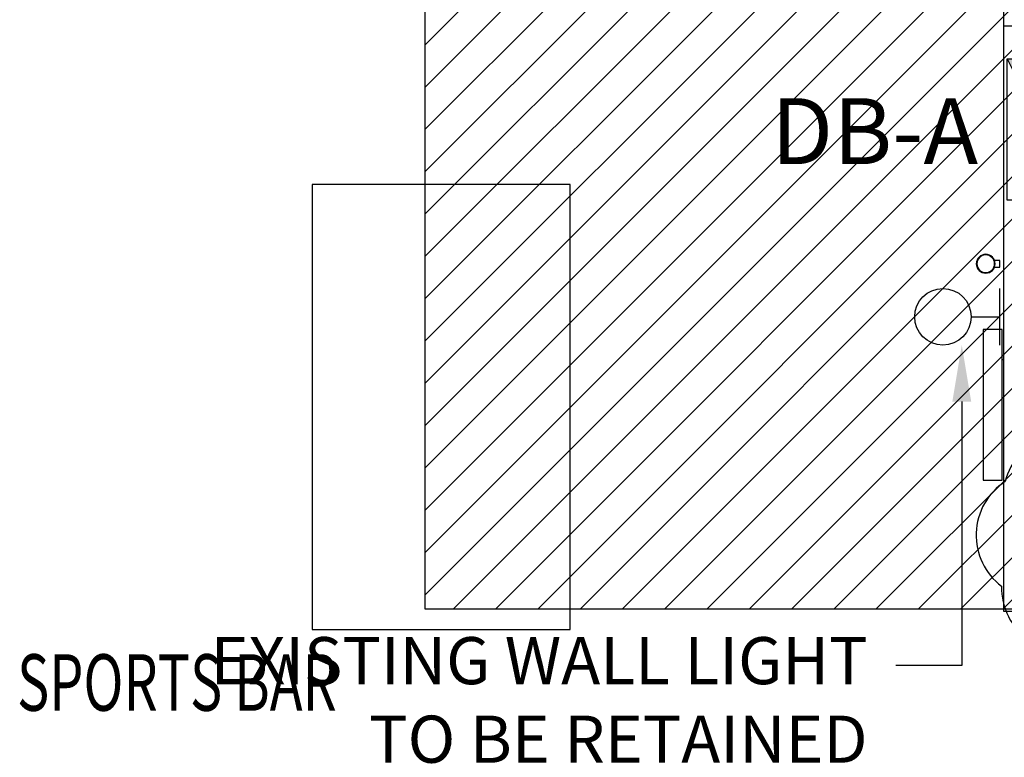
# Model space of a CAD drawing. Extents: x 102224 to 276590, y 639 to 57601.
# Drawn here: x 111248 to 116476, y 11162 to 15076 of the extents above; entities that cross this region are included whole.
import ezdxf
from ezdxf.enums import TextEntityAlignment as Align

# ---------------------------------------------------------------- set-up
doc = ezdxf.new("R2010")
doc.units = 0
for name, color, linetype in [('LIT-FITT', 6, 'CONTINUOUS'), ('NOT-25TXT', 4, 'CONTINUOUS'), ('NOT-HATCH', 72, 'CONTINUOUS'), ('NOT-HBORD', 255, 'CONTINUOUS'), ('NOT-REVIS', 3, 'CONTINUOUS'), ('POW-DB', 6, 'CONTINUOUS'), ('SYM-050', 6, 'CONTINUOUS'), ('SYM-ATT', 2, 'CONTINUOUS'), ('SYM-FILL', 133, 'CONTINUOUS'), ('SYM-TEXT', 7, 'CONTINUOUS'), ('X-2549-GF$0$A-AREA-IDEN', 31, 'CONTINUOUS'), ('X-2549-GF$0$A-FLOR', 11, 'CONTINUOUS'), ('X-2549-GF$0$A-WALL', 8, 'CONTINUOUS'), ('X-2549-GF$0$E-LITE-EQPM', 11, 'CONTINUOUS'), ('X-2549-GF$0$Q-CASE', 11, 'CONTINUOUS'), ('X-XREF', 7, 'CONTINUOUS')]:
    doc.layers.add(name, color=color, linetype=linetype)
doc.styles.add('EDG', font='edg.shx', dxfattribs={"width": 0.9})
doc.styles.add('EDG-BOLD', font='arial.ttf')
doc.styles.add('X-2549-GF$0$EDG', font='edg.shx', dxfattribs={"width": 0.9})

# ---------------------------------------------------------------- blocks, each defined once
blk = doc.blocks.new('X-2549-GF')
at = {"layer": 'X-2549-GF$0$A-FLOR'}
blk.add_line((12901, 9631.9), (12909.1, 9631.9), dxfattribs=at)
at = {"layer": 'X-2549-GF$0$A-WALL'}
for p, q in [((12909.1, 11515.8), (12909.1, 11400.7)), ((12999.1, 11400.7), (12909.1, 11400.7)), ((12909.1, 11400.7), (12909.1, 10300.7)), ((12909.1, 10300.7), (12909.1, 8297.8)), ((12909.1, 8297.8), (13279.1, 8297.8))]:
    blk.add_line(p, q, dxfattribs=at)
at = {"layer": 'X-2549-GF$0$E-LITE-EQPM'}
for p, q in [((12859.1, 10153.8), (12859.1, 10127.6)), ((12889.1, 10158.2), (12860.5, 10158.2)), ((12889.1, 10123.2), (12889.1, 10158.2)), ((12860.5, 10123.2), (12889.1, 10123.2))]:
    blk.add_line(p, q, dxfattribs=at)
for radius, start, end in [(50, 90, 270), (47, 90, 270), (50, 270, 90), (47, 270, 90)]:
    blk.add_arc((12814.1, 10140.7), radius, start, end, dxfattribs=at)
at = {"layer": 'X-2549-GF$0$Q-CASE'}
for p, q in [((10607.5, 10560.5), (9237.5, 10560.5)), ((9237.5, 10560.5), (9237.5, 8200.5)), ((10607.5, 8200.5), (10607.5, 10560.5)), ((12901, 9792), (12801, 9792)), ((12801, 9792), (12801, 8992)), ((12901, 8992), (12901, 9792)), ((12801, 8992), (12901, 8992)), ((9237.5, 8200.5), (10607.5, 8200.5))]:
    blk.add_line(p, q, dxfattribs=at)
at = {"layer": 'X-2549-GF$0$A-AREA-IDEN', "style": 'X-2549-GF$0$EDG', "width": 0.7}
blk.add_text('%%USPORTS BAR', height=300, dxfattribs=at).set_placement((7671.5, 7768.6))
blk = doc.blocks.new('DB')
at = {"layer": 'SYM-050', "color": 0, "linetype": 'ByBlock'}
blk.add_lwpolyline([(-500, -250), (-500, 250), (500, 250), (500, -250)], close=True, dxfattribs=at)
at = {"layer": 'SYM-050', "color": 0}
blk.add_lwpolyline([(500, 250), (-500, -250)], dxfattribs=at)
at = {"layer": 'SYM-FILL'}
blk.add_solid([(-500, -250), (500, 250), (500, -250)], dxfattribs=at)
at = {"layer": 'SYM-ATT', "linetype": 'ByBlock', "style": 'EDG', "width": 0.9}
for tag, p in [('MOUNT', (-500, 1400)), ('RATING', (-500, 1100)), ('TYPE', (-500, 800))]:
    blk.add_attdef(tag, p, '', height=200, dxfattribs=at)
at = {"layer": 'SYM-ATT', "linetype": 'ByBlock', "style": 'EDG-BOLD'}
blk.add_attdef('NAME', text='', height=350, dxfattribs=at).set_placement((0, 550), align=Align.MIDDLE_CENTER)
at = {"layer": 'SYM-ATT', "color": 255, "linetype": 'ByBlock', "style": 'EDG', "width": 0.9}
for tag, flags in [('CHAN', 3), ('EQUIP', 3), ('ID', 9)]:
    blk.add_attdef(tag, (0, 0), '', height=200, dxfattribs=dict(at, flags=flags))
at = {"layer": 'SYM-TEXT', "color": 255, "linetype": 'ByBlock', "style": 'EDG', "width": 0.9, "flags": 3}
blk.add_attdef('TEXT', (0, 0), '', height=200, dxfattribs=at)
blk = doc.blocks.new('LIT-WALL')
at = {"layer": 'SYM-050', "color": 0, "linetype": 'ByBlock'}
for points in [[(0, 150), (0, 0)], [(150, 0), (-150, 0)]]:
    blk.add_lwpolyline(points, dxfattribs=at)
blk.add_circle((0, 300), 150, dxfattribs=at)
at = {"layer": 'SYM-ATT', "linetype": 'ByBlock', "style": 'EDG', "width": 0.9}
for tag, p in [('MOUNT', (150, 750)), ('TYPE', (150, 450))]:
    blk.add_attdef(tag, p, '', height=200, dxfattribs=at)
at = {"layer": 'SYM-ATT', "color": 255, "linetype": 'ByBlock', "style": 'EDG', "width": 0.9}
for tag, flags in [('CHAN', 3), ('RATING', 3), ('EQUIP', 3), ('NAME', 3), ('ID', 9)]:
    blk.add_attdef(tag, (0, 300), '', height=200, dxfattribs=dict(at, flags=flags))
at = {"layer": 'SYM-TEXT', "color": 255, "linetype": 'ByBlock', "style": 'EDG', "width": 0.9, "flags": 3}
blk.add_attdef('TEXT', (0, 300), '', height=200, dxfattribs=at)

msp = doc.modelspace()

# ---------------------------------------------------------------- hatches: boundary and pattern name
at = {"layer": 'NOT-HATCH'}
h = msp.add_hatch(dxfattribs=at)
h.set_pattern_fill('ANSI31', color=256, scale=50)
h.set_pattern_definition([(45, (3550, 3650), (-112.2532, 112.2532), [])])
h.paths.add_polyline_path([(113900, 32850), (113900, 27250), (113400, 27250), (113400, 11950), (114700, 11950), (116800, 11950), (116800, 16450), (118100, 16450), (118100, 17350), (119250, 17350), (119850, 17950), (119850, 24400), (121100, 24400), (121100, 27450), (119850, 27450), (119850, 30400), (117750, 30400), (117750, 32850)])
edge = h.paths.add_edge_path(flags=16)
edge.add_arc((118144, 23050), 550, 0, 360)

# ---------------------------------------------------------------- linework, layer by layer
at = {"layer": 'NOT-25TXT'}
for p, q in [((116250, 13050), (116250, 11650)), ((116250, 11650), (115900, 11650))]:
    msp.add_line(p, q, dxfattribs=at)
msp.add_solid([(116200, 13050), (116300, 13050), (116250, 13350)], dxfattribs=at)
at = {"layer": 'NOT-HBORD', "color": 1}
msp.add_lwpolyline([(113900, 32850), (113900, 27250), (113400, 27250), (113400, 11950), (114700, 11950), (116800, 11950), (116800, 16450), (118100, 16450), (118100, 17350), (119250, 17350), (119850, 17950), (119850, 24400), (121100, 24400), (121100, 27450), (119850, 27450), (119850, 30400), (117750, 30400), (117750, 32850), (117750, 32850)], close=True, dxfattribs=at)
at = {"layer": 'NOT-REVIS'}
msp.add_lwpolyline([(117579.7, 12775.9, 0.520567), (117003.6, 12824.3, 0.520567), (117003.6, 12824.3, 0.520567), (116480.8, 12625.9, 0.520567), (116480.8, 12625.9, 0.520567), (116461.5, 12069.6, 0.520567), (116461.5, 12069.6, 0.520567), (116921.4, 11735.8, 0.520567), (116921.4, 11735.8, 0.520567), (117497.4, 11663.3, 0.520567), (117497.4, 11663.3, 0.520567), (118039.6, 11803.6, 0.520567), (118039.6, 11803.6, 0.520567), (118397.8, 12243.8, 0.520567), (118397.8, 12243.8, 0.520567), (118155.7, 12771.1, 0.520567), (118155.7, 12771.1, 0.520567)], format="xyb", close=True, dxfattribs=at)

# ---------------------------------------------------------------- block references
at = {"layer": 'LIT-FITT', "rotation": 90}
msp.add_blockref('LIT-WALL', (116450, 13500), dxfattribs=at)
at = {"layer": 'POW-DB'}
ref = msp.add_blockref('DB', (116679.2, 14494.2), dxfattribs=dict(at, xscale=0.75, yscale=0.75, zscale=0.75, rotation=90))
ref.add_attrib('NAME', 'DB-A', dxfattribs={"layer": 'SYM-ATT', "linetype": 'ByBlock', "height": 350, "style": 'EDG-BOLD'}).set_placement((115787.7, 14484.8), align=Align.MIDDLE_CENTER)
at = {"layer": 'X-XREF'}
msp.add_blockref('X-2549-GF', (103563.1, 3640.5), dxfattribs=at)

# ---------------------------------------------------------------- texts
at = {"layer": 'NOT-25TXT', "insert": (115750, 11800), "char_height": 250, "attachment_point": 3, "style": 'EDG'}
msp.add_mtext_dynamic_manual_height_columns('EXISTING WALL LIGHT TO BE RETAINED', width=3950, gutter_width=1250, heights=[0], dxfattribs=at)

doc.saveas('drawing.dxf')
